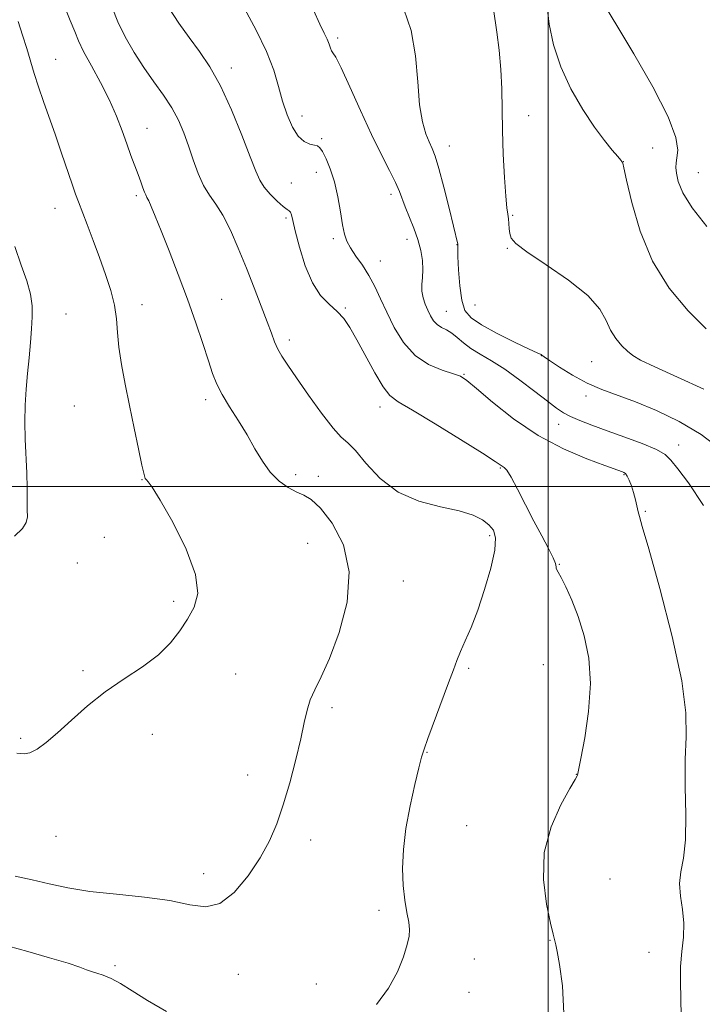
# Model space of a CAD drawing. Extents: x 2199800 to 2202700, y 352300 to 355200.
# Drawn here: x 2200870 to 2201038, y 354373 to 354615 of the extents above; entities that cross this region are included whole.
import ezdxf

# ---------------------------------------------------------------- set-up
doc = ezdxf.new("R2010")
doc.units = 0
doc.header["$MEASUREMENT"] = 0
for name, color, linetype, lineweight in [('32000', 7, 'Continuous', 0), ('DTM SPOT ELEVATION', 2, 'Continuous', 13), ('INDEX CONTOUR', 41, 'Continuous', 13), ('INTERMEDIATE CONTOUR', 44, 'Continuous', 0)]:
    doc.layers.add(name, color=color, linetype=linetype, lineweight=lineweight)

msp = doc.modelspace()

# ---------------------------------------------------------------- linework, layer by layer
at = {"layer": '32000', "flags": 128}
for points in [[(2201000, 355000), (2201000, 352500)], [(2202500, 354500), (2200000, 354500)]]:
    msp.add_lwpolyline(points, dxfattribs=at)
at = {"layer": 'DTM SPOT ELEVATION'}
for p in [(2200948.38, 354610.12, 1174.32), (2200879.1, 354604.91, 1164.73), (2200922.24, 354602.82, 1170.54), (2200939.59, 354591, 1172.6), (2200995.19, 354591.1, 1178.69), (2200901.55, 354587.95, 1166.76), (2200944.42, 354585.47, 1172.17), (2200975.75, 354583.62, 1176.67), (2201025.66, 354583.13, 1181.06), (2201018.46, 354579.79, 1180.02), (2200943.09, 354577.13, 1171.45), (2201036.88, 354577.05, 1182.88), (2200936.97, 354574.51, 1171.07), (2200898.91, 354571.47, 1165.7), (2200961.44, 354571.76, 1173.57), (2200878.97, 354568.31, 1163.27), (2200935.62, 354565.97, 1169.72), (2200991.28, 354566.62, 1178.15), (2200947.26, 354560.85, 1171.68), (2200965.35, 354560.75, 1173.31), (2200977.6, 354559.41, 1175.96), (2200989.98, 354558.51, 1177.9), (2200958.83, 354555.37, 1172.74), (2200919.89, 354545.95, 1166.91), (2200900.34, 354544.67, 1164.68), (2200950.22, 354543.87, 1170.18), (2200982.02, 354544.59, 1177.22), (2200881.64, 354542.42, 1162.58), (2200974.98, 354543.01, 1174.85), (2200936.49, 354536.02, 1168.44), (2200998.34, 354532.19, 1175.98), (2201010.66, 354530.71, 1177.09), (2200979.35, 354527.59, 1172.1), (2201009.33, 354522.24, 1175.57), (2200883.73, 354519.78, 1162.88), (2200915.96, 354521.37, 1165.58), (2200958.76, 354519.53, 1169.45), (2201002.57, 354515.28, 1173.32), (2201032.07, 354510.21, 1174.61), (2200938.05, 354502.92, 1166.45), (2200943.6, 354502.48, 1166.47), (2200988.29, 354504.59, 1169.89), (2201018.63, 354502.91, 1171.86), (2200900.29, 354501.66, 1163.94), (2201023.88, 354493.95, 1172.16), (2200985.67, 354487.96, 1167.64), (2200891.09, 354487.51, 1163.54), (2200940.97, 354486.09, 1164.94), (2200884.45, 354481.21, 1162.86), (2201002.78, 354480.9, 1170.08), (2200964.43, 354476.79, 1166.75), (2200908.05, 354471.83, 1163.67), (2200885.8, 354454.77, 1163.8), (2200923.3, 354453.96, 1165.1), (2200980.51, 354455.34, 1168.23), (2200998.87, 354456.25, 1168.88), (2200946.93, 354445.69, 1166.3), (2200870.51, 354438.16, 1163.84), (2200902.83, 354439.19, 1164.48), (2200970.27, 354434.78, 1168.07), (2200926.29, 354429.17, 1165.41), (2201006.96, 354429.33, 1169.98), (2200979.99, 354416.75, 1169.05), (2200879.22, 354414.11, 1164.67), (2200941.71, 354413.18, 1166.47), (2200915.41, 354404.98, 1165.37), (2201015.22, 354403.67, 1171.08), (2200958.49, 354395.92, 1167.64), (2201000.48, 354388.54, 1169.93), (2200981.86, 354384, 1168.73), (2201024.73, 354385.67, 1171.32), (2200893.72, 354382.35, 1167.72), (2200923.95, 354380.24, 1166.82), (2200943.1, 354377.85, 1167.28), (2200980.57, 354375.84, 1168.7)]:
    msp.add_point(p, dxfattribs=at)
at = {"layer": 'INDEX CONTOUR'}
for points in [[(2200906.87, 354617.57, 1170), (2200909.315, 354613.836, 1170), (2200911.875, 354610.28, 1170), (2200914.4, 354606.861, 1170), (2200916.93, 354603.105, 1170), (2200919.552, 354598.422, 1170), (2200922.28, 354592.522, 1170), (2200924.843, 354586.311, 1170), (2200926.896, 354580.998, 1170), (2200928.233, 354577.452, 1170), (2200929.198, 354575.225, 1170), (2200930.27, 354573.534, 1170), (2200931.785, 354571.779, 1170), (2200933.486, 354570.088, 1170), (2200934.969, 354568.774, 1170), (2200935.931, 354568.043, 1170), (2200936.461, 354567.676, 1170), (2200936.75, 354567.347, 1170), (2200936.981, 354566.712, 1170), (2200937.323, 354565.341, 1170), (2200937.939, 354562.784, 1170), (2200938.958, 354558.833, 1170), (2200940.371, 354554.248, 1170), (2200942.131, 354550.033, 1170), (2200944.163, 354546.944, 1170), (2200946.264, 354544.76, 1170), (2200948.2, 354543.013, 1170), (2200949.825, 354541.248, 1170), (2200951.353, 354539.065, 1170), (2200953.086, 354536.075, 1170), (2200957.475, 354527.924, 1170), (2200959.501, 354524.46, 1170), (2200961.153, 354522.343, 1170), (2200963.222, 354520.808, 1170), (2200966.732, 354518.745, 1170), (2200972.252, 354515.409, 1170), (2200978.531, 354511.524, 1170), (2200983.86, 354508.178, 1170), (2200986.967, 354506.194, 1170), (2200989.21, 354504.724, 1170), (2200989.844, 354503.993, 1170), (2200990.894, 354502.299, 1170), (2200992.478, 354499.329, 1170), (2200994.424, 354495.526, 1170), (2200996.486, 354491.52, 1170), (2200998.432, 354487.87, 1170), (2201000.072, 354484.818, 1170), (2201001.229, 354482.533, 1170), (2201001.798, 354481.106, 1170), (2201001.969, 354480.332, 1170), (2201002.001, 354479.928, 1170), (2201002.131, 354479.595, 1170), (2201002.499, 354478.967, 1170), (2201003.217, 354477.657, 1170), (2201004.354, 354475.367, 1170), (2201005.789, 354472.137, 1170), (2201007.354, 354468.094, 1170), (2201008.854, 354463.337, 1170), (2201009.984, 354457.86, 1170), (2201010.414, 354451.627, 1170), (2201009.953, 354444.796, 1170), (2201008.978, 354438.297, 1170), (2201008.012, 354433.251, 1170), (2201007.21, 354429.137, 1170), (2201007.12, 354428.937, 1170), (2201006.631, 354428.07, 1170), (2201005.358, 354425.871, 1170), (2201003.143, 354421.88, 1170), (2201000.725, 354416.451, 1170), (2200999.066, 354410.14, 1170), (2200998.849, 354403.552, 1170), (2200999.614, 354397.492, 1170), (2201000.615, 354392.811, 1170), (2201001.261, 354390.091, 1170), (2201001.919, 354387.454, 1170), (2201002.227, 354385.849, 1170), (2201002.768, 354382.646, 1170), (2201003.507, 354377.374, 1170), (2201003.86, 354370.602, 1170)], [(2200999.741, 354617.728, 1180), (2201000.291, 354613.538, 1180), (2201001.364, 354608.5, 1180), (2201003.116, 354603.058, 1180), (2201005.601, 354597.641, 1180), (2201008.489, 354592.603, 1180), (2201011.351, 354588.289, 1180), (2201013.819, 354584.962, 1180), (2201015.762, 354582.581, 1180), (2201017.107, 354581.031, 1180), (2201017.832, 354580.175, 1180), (2201018.111, 354579.805, 1180), (2201018.193, 354579.607, 1180), (2201018.224, 354579.577, 1180), (2201018.305, 354579.385, 1180), (2201018.594, 354578.249, 1180), (2201019.276, 354575.235, 1180), (2201020.541, 354569.77, 1180), (2201022.594, 354562.732, 1180), (2201025.644, 354555.362, 1180), (2201029.748, 354548.719, 1180), (2201034.37, 354543.133, 1180), (2201038.823, 354538.753, 1180)]]:
    msp.add_polyline3d(points, dxfattribs=at)
at = {"layer": 'INTERMEDIATE CONTOUR'}
for points in [[(2200881.121, 354618.319, 1166), (2200882.7, 354614.46, 1166), (2200883.798, 354611.717, 1166), (2200884.726, 354609.467, 1166), (2200885.976, 354606.881, 1166), (2200887.883, 354603.356, 1166), (2200890.151, 354599.193, 1166), (2200892.328, 354594.916, 1166), (2200894.063, 354590.959, 1166), (2200895.417, 354587.391, 1166), (2200896.557, 354584.188, 1166), (2200897.608, 354581.331, 1166), (2200899.383, 354576.642, 1166), (2200900.031, 354574.811, 1166), (2200900.529, 354573.35, 1166), (2200900.909, 354572.292, 1166), (2200901.214, 354571.607, 1166), (2200901.532, 354571.014, 1166), (2200901.959, 354570.17, 1166), (2200902.595, 354568.739, 1166), (2200903.566, 354566.401, 1166), (2200905.002, 354562.843, 1166), (2200906.96, 354557.911, 1166), (2200909.221, 354552.083, 1166), (2200911.494, 354545.998, 1166), (2200913.529, 354540.231, 1166), (2200915.249, 354535.113, 1166), (2200916.615, 354530.913, 1166), (2200917.654, 354527.756, 1166), (2200918.652, 354525.189, 1166), (2200919.954, 354522.613, 1166), (2200921.796, 354519.574, 1166), (2200923.963, 354516.179, 1166), (2200926.125, 354512.677, 1166), (2200928.047, 354509.301, 1166), (2200929.856, 354506.204, 1166), (2200931.778, 354503.524, 1166), (2200933.951, 354501.37, 1166), (2200936.206, 354499.746, 1166), (2200938.292, 354498.626, 1166), (2200940.074, 354497.864, 1166), (2200941.875, 354496.818, 1166), (2200944.133, 354494.721, 1166), (2200947.032, 354490.981, 1166), (2200949.749, 354485.687, 1166), (2200951.207, 354479.104, 1166), (2200950.668, 354471.625, 1166), (2200948.739, 354464.173, 1166), (2200946.365, 354457.801, 1166), (2200944.329, 354453.263, 1166), (2200942.756, 354450.118, 1166), (2200941.613, 354447.626, 1166), (2200940.823, 354445.098, 1166), (2200940.144, 354442.059, 1166), (2200939.298, 354438.086, 1166), (2200938.077, 354432.958, 1166), (2200936.582, 354427.269, 1166), (2200934.989, 354421.813, 1166), (2200933.398, 354417.166, 1166), (2200931.6, 354413.025, 1166), (2200929.314, 354408.868, 1166), (2200926.357, 354404.413, 1166), (2200922.952, 354400.343, 1166), (2200919.425, 354397.586, 1166), (2200915.946, 354396.765, 1166), (2200912.064, 354397.313, 1166), (2200907.174, 354398.357, 1166), (2200900.934, 354399.21, 1166), (2200894.061, 354399.893, 1166), (2200887.534, 354400.604, 1166), (2200882.094, 354401.49, 1166), (2200877.52, 354402.484, 1166), (2200873.349, 354403.463, 1166), (2200869.204, 354404.339, 1166)], [(2201012.959, 354619.759, 1182), (2201016.903, 354613.198, 1182), (2201021.044, 354606.243, 1182), (2201025.671, 354598.133, 1182), (2201029.437, 354590.798, 1182), (2201031.344, 354585.723, 1182), (2201031.817, 354582.621, 1182), (2201031.631, 354580.766, 1182), (2201031.438, 354579.485, 1182), (2201031.395, 354578.335, 1182), (2201031.533, 354576.928, 1182), (2201031.959, 354574.92, 1182), (2201033.07, 354572.132, 1182), (2201035.337, 354568.429, 1182), (2201039.002, 354563.843, 1182)], [(2200892.957, 354617.666, 1168), (2200894.369, 354614.143, 1168), (2200896.204, 354610.415, 1168), (2200898.38, 354606.619, 1168), (2200900.766, 354602.913, 1168), (2200903.22, 354599.42, 1168), (2200905.568, 354596.128, 1168), (2200907.623, 354592.99, 1168), (2200909.26, 354589.945, 1168), (2200910.583, 354586.877, 1168), (2200911.752, 354583.656, 1168), (2200912.907, 354580.228, 1168), (2200914.117, 354576.865, 1168), (2200915.416, 354573.916, 1168), (2200916.848, 354571.565, 1168), (2200918.421, 354569.347, 1168), (2200920.143, 354566.63, 1168), (2200922.005, 354562.951, 1168), (2200923.957, 354558.511, 1168), (2200925.933, 354553.677, 1168), (2200927.857, 354548.817, 1168), (2200929.603, 354544.301, 1168), (2200931.031, 354540.497, 1168), (2200932.063, 354537.653, 1168), (2200932.861, 354535.532, 1168), (2200933.646, 354533.774, 1168), (2200934.644, 354532.005, 1168), (2200936.094, 354529.791, 1168), (2200938.237, 354526.679, 1168), (2200941.165, 354522.473, 1168), (2200944.372, 354517.996, 1168), (2200947.203, 354514.324, 1168), (2200949.218, 354512.16, 1168), (2200950.833, 354510.717, 1168), (2200952.682, 354508.836, 1168), (2200955.292, 354505.714, 1168), (2200958.779, 354501.982, 1168), (2200963.154, 354498.63, 1168), (2200968.298, 354496.398, 1168), (2200973.569, 354495.031, 1168), (2200978.194, 354494.026, 1168), (2200981.59, 354492.969, 1168), (2200983.906, 354491.815, 1168), (2200985.478, 354490.607, 1168), (2200986.562, 354489.289, 1168), (2200987.086, 354487.403, 1168), (2200986.898, 354484.392, 1168), (2200985.927, 354479.941, 1168), (2200984.422, 354474.717, 1168), (2200982.715, 354469.637, 1168), (2200981.094, 354465.427, 1168), (2200979.67, 354462.102, 1168), (2200978.512, 354459.49, 1168), (2200977.624, 354457.331, 1168), (2200976.748, 354454.999, 1168), (2200975.565, 354451.774, 1168), (2200970.486, 354438.145, 1168), (2200969.549, 354435.516, 1168), (2200968.96, 354433.555, 1168), (2200968.307, 354430.975, 1168), (2200967.298, 354426.836, 1168), (2200966.127, 354421.592, 1168), (2200965.107, 354416.044, 1168), (2200964.49, 354410.862, 1168), (2200964.28, 354406.189, 1168), (2200964.423, 354402.039, 1168), (2200964.839, 354398.43, 1168), (2200965.361, 354395.413, 1168), (2200965.8, 354393.045, 1168), (2200965.992, 354391.279, 1168), (2200965.865, 354389.637, 1168), (2200965.377, 354387.536, 1168), (2200964.464, 354384.548, 1168), (2200962.998, 354380.868, 1168), (2200960.835, 354376.848, 1168), (2200957.839, 354372.857, 1168)], [(2200925.436, 354617.412, 1172), (2200928.373, 354612.09, 1172), (2200930.913, 354606.856, 1172), (2200932.659, 354602.276, 1172), (2200933.841, 354598.284, 1172), (2200934.841, 354594.657, 1172), (2200935.973, 354591.26, 1172), (2200937.265, 354588.296, 1172), (2200938.676, 354586.059, 1172), (2200940.141, 354584.736, 1172), (2200941.513, 354584.109, 1172), (2200942.624, 354583.856, 1172), (2200943.375, 354583.661, 1172), (2200943.947, 354583.226, 1172), (2200944.591, 354582.253, 1172), (2200945.486, 354580.51, 1172), (2200946.525, 354578.018, 1172), (2200947.528, 354574.858, 1172), (2200948.354, 354571.189, 1172), (2200949.01, 354567.482, 1172), (2200949.541, 354564.287, 1172), (2200950.017, 354561.979, 1172), (2200950.605, 354560.242, 1172), (2200951.502, 354558.589, 1172), (2200952.825, 354556.624, 1172), (2200954.404, 354554.339, 1172), (2200955.998, 354551.819, 1172), (2200957.434, 354549.114, 1172), (2200958.83, 354546.146, 1172), (2200960.373, 354542.8, 1172), (2200962.237, 354539.071, 1172), (2200964.532, 354535.37, 1172), (2200967.353, 354532.215, 1172), (2200970.68, 354529.996, 1172), (2200974.015, 354528.584, 1172), (2200976.744, 354527.718, 1172), (2200978.525, 354527.078, 1172), (2200980.09, 354526.089, 1172), (2200982.444, 354524.109, 1172), (2200986.341, 354520.75, 1172), (2200991.534, 354516.614, 1172), (2200997.524, 354512.552, 1172), (2201003.763, 354509.261, 1172), (2201009.505, 354506.831, 1172), (2201013.952, 354505.198, 1172), (2201018.253, 354503.656, 1172), (2201018.621, 354503.499, 1172), (2201019.004, 354503.194, 1172), (2201019.436, 354502.582, 1172), (2201019.935, 354501.549, 1172), (2201020.467, 354500.16, 1172), (2201020.982, 354498.524, 1172), (2201021.438, 354496.771, 1172), (2201022.128, 354493.771, 1172), (2201022.429, 354492.637, 1172), (2201023.128, 354490.217, 1172), (2201024.708, 354484.678, 1172), (2201027.403, 354474.972, 1172), (2201030.453, 354463.219, 1172), (2201032.844, 354452.325, 1172), (2201033.851, 354444.422, 1172), (2201033.886, 354438.544, 1172), (2201033.649, 354432.944, 1172), (2201033.667, 354426.36, 1172), (2201033.791, 354419.436, 1172), (2201033.704, 354413.298, 1172), (2201033.206, 354408.761, 1172), (2201032.587, 354405.405, 1172), (2201032.259, 354402.497, 1172), (2201032.491, 354399.443, 1172), (2201032.995, 354396.187, 1172), (2201033.345, 354392.807, 1172), (2201033.237, 354389.36, 1172), (2201032.862, 354385.823, 1172), (2201032.538, 354382.152, 1172), (2201032.492, 354378.306, 1172), (2201032.606, 354374.259, 1172), (2201032.67, 354369.988, 1172)], [(2200942.42, 354617.026, 1174), (2200943.976, 354613.581, 1174), (2200945.061, 354611.35, 1174), (2200945.783, 354609.839, 1174), (2200946.249, 354608.64, 1174), (2200946.561, 354607.695, 1174), (2200946.823, 354607.034, 1174), (2200947.168, 354606.532, 1174), (2200947.856, 354605.438, 1174), (2200949.178, 354602.848, 1174), (2200951.306, 354598.203, 1174), (2200953.935, 354592.343, 1174), (2200956.643, 354586.454, 1174), (2200959.063, 354581.506, 1174), (2200961.054, 354577.608, 1174), (2200962.535, 354574.646, 1174), (2200963.489, 354572.451, 1174), (2200964.892, 354568.66, 1174), (2200967.011, 354563.49, 1174), (2200968.028, 354560.657, 1174), (2200968.748, 354557.961, 1174), (2200969.157, 354555.482, 1174), (2200969.279, 354553.266, 1174), (2200969.173, 354551.335, 1174), (2200969.014, 354549.61, 1174), (2200969.006, 354547.987, 1174), (2200969.298, 354546.387, 1174), (2200969.824, 354544.822, 1174), (2200970.466, 354543.329, 1174), (2200971.134, 354541.947, 1174), (2200971.872, 354540.742, 1174), (2200972.752, 354539.778, 1174), (2200973.825, 354539.074, 1174), (2200975.047, 354538.456, 1174), (2200976.348, 354537.698, 1174), (2200977.699, 354536.635, 1174), (2200979.217, 354535.341, 1174), (2200981.057, 354533.947, 1174), (2200983.351, 354532.523, 1174), (2200986.13, 354530.891, 1174), (2200989.404, 354528.812, 1174), (2200993.093, 354526.173, 1174), (2200996.757, 354523.374, 1174), (2200999.869, 354520.94, 1174), (2201002.084, 354519.252, 1174), (2201003.785, 354518.118, 1174), (2201005.534, 354517.199, 1174), (2201007.814, 354516.208, 1174), (2201010.77, 354515.055, 1174), (2201014.461, 354513.702, 1174), (2201018.802, 354512.15, 1174), (2201023.124, 354510.551, 1174), (2201026.609, 354509.097, 1174), (2201028.734, 354507.863, 1174), (2201030.157, 354506.448, 1174), (2201031.827, 354504.332, 1174), (2201034.494, 354500.928, 1174), (2201038.121, 354495.366, 1174)], [(2200964.557, 354617.205, 1176), (2200966.415, 354611.967, 1176), (2200967.47, 354605.786, 1176), (2200968.007, 354599.385, 1176), (2200968.451, 354593.722, 1176), (2200969.133, 354589.531, 1176), (2200969.98, 354586.636, 1176), (2200970.824, 354584.636, 1176), (2200971.552, 354583.061, 1176), (2200972.285, 354581.169, 1176), (2200973.202, 354578.149, 1176), (2200974.404, 354573.552, 1176), (2200975.682, 354568.368, 1176), (2200977.834, 354559.543, 1176), (2200977.845, 354559.432, 1176), (2200977.816, 354559.135, 1176), (2200977.816, 354558.362, 1176), (2200977.869, 354556.488, 1176), (2200978.011, 354553.232, 1176), (2200978.297, 354549.329, 1176), (2200978.785, 354545.764, 1176), (2200979.592, 354543.255, 1176), (2200981.079, 354541.449, 1176), (2200983.668, 354539.721, 1176), (2200987.523, 354537.631, 1176), (2200991.781, 354535.482, 1176), (2200995.324, 354533.761, 1176), (2200997.321, 354532.819, 1176), (2200998.275, 354532.402, 1176), (2200998.429, 354532.301, 1176), (2200998.995, 354531.904, 1176), (2201000.368, 354530.959, 1176), (2201002.807, 354529.326, 1176), (2201006.02, 354527.327, 1176), (2201009.576, 354525.401, 1176), (2201013.173, 354523.852, 1176), (2201021.443, 354520.835, 1176), (2201026.637, 354518.705, 1176), (2201032.206, 354516.013, 1176), (2201037.606, 354512.773, 1176), (2201042.416, 354509.104, 1176)], [(2200986.575, 354617.199, 1178), (2200987.376, 354611.557, 1178), (2200987.952, 354607.188, 1178), (2200988.421, 354602.422, 1178), (2200988.642, 354597.67, 1178), (2200988.797, 354587.452, 1178), (2200989.005, 354581.598, 1178), (2200989.304, 354575.925, 1178), (2200989.619, 354571.341, 1178), (2200989.89, 354568.479, 1178), (2200990.104, 354566.87, 1178), (2200990.263, 354565.766, 1178), (2200990.376, 354564.575, 1178), (2200990.478, 354563.303, 1178), (2200990.611, 354562.109, 1178), (2200990.937, 354561.043, 1178), (2200992.087, 354559.715, 1178), (2200994.812, 354557.628, 1178), (2200999.486, 354554.469, 1178), (2201004.968, 354550.68, 1178), (2201009.739, 354546.887, 1178), (2201012.678, 354543.592, 1178), (2201014.258, 354540.807, 1178), (2201015.346, 354538.419, 1178), (2201016.629, 354536.342, 1178), (2201018.075, 354534.595, 1178), (2201019.467, 354533.225, 1178), (2201020.778, 354532.19, 1178), (2201022.722, 354531.08, 1178), (2201026.202, 354529.403, 1178), (2201031.727, 354526.859, 1178), (2201038.238, 354523.951, 1178)], [(2200869.878, 354614.214, 1164), (2200870.981, 354610.885, 1164), (2200872.002, 354607.609, 1164), (2200873.832, 354601.456, 1164), (2200874.867, 354598.196, 1164), (2200876.118, 354594.559, 1164), (2200879.055, 354586.282, 1164), (2200880.572, 354581.85, 1164), (2200883.128, 354574.257, 1164), (2200883.971, 354571.848, 1164), (2200884.705, 354569.885, 1164), (2200886.834, 354564.374, 1164), (2200888.326, 354560.457, 1164), (2200889.897, 354556.247, 1164), (2200891.383, 354552.101, 1164), (2200892.642, 354548.162, 1164), (2200893.54, 354544.517, 1164), (2200894.011, 354541.183, 1164), (2200894.271, 354537.876, 1164), (2200894.607, 354534.243, 1164), (2200895.242, 354530.001, 1164), (2200896.144, 354525.185, 1164), (2200897.221, 354519.901, 1164), (2200898.369, 354514.368, 1164), (2200899.444, 354509.238, 1164), (2200900.291, 354505.276, 1164), (2200900.811, 354503.007, 1164), (2200901.121, 354502.014, 1164), (2200901.394, 354501.645, 1164), (2200901.841, 354501.206, 1164), (2200902.835, 354499.849, 1164), (2200904.787, 354496.688, 1164), (2200907.848, 354491.24, 1164), (2200911.122, 354484.64, 1164), (2200913.453, 354478.429, 1164), (2200913.988, 354473.775, 1164), (2200913.101, 354470.357, 1164), (2200911.467, 354467.482, 1164), (2200909.599, 354464.587, 1164), (2200907.334, 354461.623, 1164), (2200904.345, 354458.67, 1164), (2200900.435, 354455.771, 1164), (2200895.932, 354452.805, 1164), (2200891.291, 354449.617, 1164), (2200886.915, 354446.138, 1164), (2200882.968, 354442.659, 1164), (2200879.56, 354439.564, 1164), (2200876.766, 354437.167, 1164), (2200874.538, 354435.525, 1164), (2200872.795, 354434.631, 1164), (2200871.354, 354434.406, 1164), (2200869.626, 354434.502, 1164)], [(2200869.066, 354558.961, 1162), (2200870.68, 354554.381, 1162), (2200872.006, 354550.505, 1162), (2200872.921, 354547.219, 1162), (2200873.347, 354544.371, 1162), (2200873.389, 354541.658, 1162), (2200873.204, 354538.74, 1162), (2200872.921, 354535.367, 1162), (2200872.588, 354531.65, 1162), (2200872.231, 354527.787, 1162), (2200871.885, 354523.928, 1162), (2200871.62, 354520.014, 1162), (2200871.517, 354515.937, 1162), (2200871.62, 354511.65, 1162), (2200872.029, 354503.285, 1162), (2200872.109, 354499.693, 1162), (2200872.117, 354496.674, 1162), (2200872.136, 354494.304, 1162), (2200872.169, 354492.58, 1162), (2200871.906, 354491.178, 1162), (2200870.957, 354489.698, 1162), (2200869.04, 354487.813, 1162)], [(2200906.337, 354371.117, 1168), (2200901.624, 354373.834, 1168), (2200897.87, 354376.14, 1168), (2200894.999, 354377.949, 1168), (2200892.728, 354379.245, 1168), (2200890.817, 354380.05, 1168), (2200889.209, 354380.531, 1168), (2200887.888, 354380.887, 1168), (2200886.718, 354381.313, 1168), (2200885.059, 354381.95, 1168), (2200882.149, 354382.933, 1168), (2200877.568, 354384.312, 1168), (2200872.273, 354385.821, 1168), (2200867.555, 354387.108, 1168)]]:
    msp.add_polyline3d(points, dxfattribs=at)

doc.saveas('drawing.dxf')
